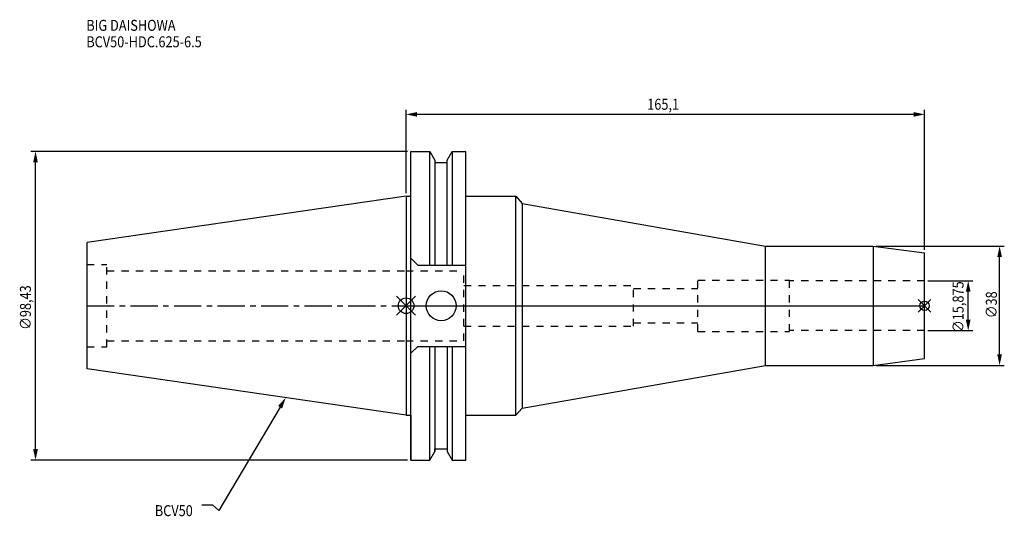
# Model space of a CAD drawing. Extents: x -123 to 190, y -67 to 91.
import ezdxf

# ---------------------------------------------------------------- set-up
doc = ezdxf.new("R2010")
doc.units = 0
doc.header["$LTSCALE"] = 23.1
doc.header["$PDMODE"] = 3
doc.header["$PDSIZE"] = 8
doc.linetypes.add('CENTER', pattern=[0.6, 0.375, -0.075, 0.075, -0.075])
doc.linetypes.add('DASHED', pattern=[0.2, 0.1, -0.1])
doc.layers.get('0').update_dxf_attribs({"linetype": 'CONTINUOUS'})
doc.layers.get('DEFPOINTS').update_dxf_attribs({"linetype": 'CONTINUOUS'})
for name, color, linetype in [('1', 4, 'CONTINUOUS'), ('2', 7, 'CONTINUOUS'), ('3', 1, 'DASHED'), ('4', 2, 'CENTER'), ('6', 5, 'CONTINUOUS'), ('NOCUT', 7, 'CONTINUOUS'), ('SK1', 4, 'CONTINUOUS'), ('SK3', 1, 'DASHED'), ('SK4', 2, 'CENTER')]:
    doc.layers.add(name, color=color, linetype=linetype)
doc.styles.get("Standard").update_dxf_attribs({"font": 'txt', "width": 0.85})
doc.dimstyles.get("Standard").update_dxf_attribs({"dimtxt": 3.5, "dimasz": 3.5, "dimexe": 1.5, "dimexo": 1, "dimtad": 1, "dimblk": '_FILLED', "dimblk1": '_FILLED', "dimblk2": '_FILLED', "dimcen": 0.09, "dimazin": 3, "dimtol": 1, "dimtp": 0.01, "dimtm": 0.01, "dimtfac": 1, "dimtofl": 0, "dimtmove": 0, "dimatfit": 3})

# ---------------------------------------------------------------- blocks, each defined once
blk = doc.blocks.new('_FILLED')
at = {"color": 0, "linetype": 'BYBLOCK'}
blk.add_solid([(0, 0), (-1, 0.214), (-1, -0.214)], dxfattribs=at)
blk = doc.blocks.new('*U13')
at = {"layer": '2', "color": 0, "width": 0.85}
blk.add_text('∅98,43', height=3.5, rotation=90, dxfattribs=at).set_placement((-119.46, -7.69))
blk = doc.blocks.new('*D1')
at = {"layer": '2', "color": 0}
for p, q in [((0.5, 49.2125), (-119.5, 49.2125)), ((-118, -45.7125), (-118, 45.7125)), ((0.5, -49.2125), (-119.5, -49.2125))]:
    blk.add_line(p, q, dxfattribs=at)
at = {"layer": 'DEFPOINTS', "color": 0}
for p in [(-118, 49.2125), (1.5, 49.2125), (1.5, -49.2125)]:
    blk.add_point(p, dxfattribs=at)
blk.add_blockref('*U13', (0, 0))
at = {"layer": '2', "color": 0, "xscale": 3.5, "yscale": 3.5, "zscale": 3.5}
for p, rotation in [((-118, 49.2125), 90), ((-118, -49.2125), 270)]:
    blk.add_blockref('_FILLED', p, dxfattribs=dict(at, rotation=rotation))
blk = doc.blocks.new('*U12')
at = {"layer": '2', "color": 0, "width": 0.85}
blk.add_text('165,1', height=3.5, dxfattribs=at).set_placement((76.79, 62.46))
blk = doc.blocks.new('*D2')
at = {"layer": '2', "color": 0}
for p, q in [((0, 35.925), (0, 62.5)), ((161.6, 61), (3.5, 61)), ((165.1, 17.8455), (165.1, 62.5))]:
    blk.add_line(p, q, dxfattribs=at)
at = {"layer": 'DEFPOINTS', "color": 0}
for p in [(0, 61), (0, 34.925), (165.1, 16.8455)]:
    blk.add_point(p, dxfattribs=at)
blk.add_blockref('*U12', (0, 0))
at = {"layer": '2', "color": 0, "xscale": 3.5, "yscale": 3.5, "zscale": 3.5, "rotation": 180}
blk.add_blockref('_FILLED', (0, 61), dxfattribs=at)
at = {"layer": '2', "color": 0, "xscale": 3.5, "yscale": 3.5, "zscale": 3.5}
blk.add_blockref('_FILLED', (165.1, 61), dxfattribs=at)
blk = doc.blocks.new('*U11')
at = {"layer": '2', "color": 0, "width": 0.85}
blk.add_text('∅15,875', height=3.5, rotation=90, dxfattribs=at).set_placement((177.54, -8.68))
blk = doc.blocks.new('*D3')
at = {"layer": '2', "color": 0}
for p, q in [((166.1, 7.9375), (180.5, 7.9375)), ((179, -4.4375), (179, 4.4375)), ((166.1, -7.9375), (180.5, -7.9375))]:
    blk.add_line(p, q, dxfattribs=at)
at = {"layer": 'DEFPOINTS', "color": 0}
for p in [(165.1, 7.9375), (179, 7.9375), (165.1, -7.9375)]:
    blk.add_point(p, dxfattribs=at)
blk.add_blockref('*U11', (0, 0))
at = {"layer": '2', "color": 0, "xscale": 3.5, "yscale": 3.5, "zscale": 3.5}
for p, rotation in [((179, 7.9375), 90), ((179, -7.9375), 270)]:
    blk.add_blockref('_FILLED', p, dxfattribs=dict(at, rotation=rotation))
blk = doc.blocks.new('*U10')
at = {"layer": '2', "color": 0, "width": 0.85}
blk.add_text('∅38', height=3.5, rotation=90, dxfattribs=at).set_placement((188.12, -3.97))
blk = doc.blocks.new('*D4')
at = {"layer": '2', "color": 0}
for p, q in [((149.73, 19), (190.5, 19)), ((189, -15.5), (189, 15.5)), ((149.73, -19), (190.5, -19))]:
    blk.add_line(p, q, dxfattribs=at)
at = {"layer": 'DEFPOINTS', "color": 0}
for p in [(148.73, 19), (189, 19), (148.73, -19)]:
    blk.add_point(p, dxfattribs=at)
blk.add_blockref('*U10', (0, 0))
at = {"layer": '2', "color": 0, "xscale": 3.5, "yscale": 3.5, "zscale": 3.5}
for p, rotation in [((189, 19), 90), ((189, -19), 270)]:
    blk.add_blockref('_FILLED', p, dxfattribs=dict(at, rotation=rotation))
blk = doc.blocks.new('*U7')
at = {"layer": '6', "width": 0.85}
for s, p in [('BIG DAISHOWA', (-101.83, 87.63)), ('BCV50-HDC.625-6.5', (-101.83, 82.38))]:
    blk.add_text(s, height=3.5, dxfattribs=at).set_placement(p)
blk = doc.blocks.new('*U8')
at = {"layer": '6'}
blk.add_lwpolyline([(-40.12, -32.35), (-59.63, -65.32), (-61.51, -63.57), (-65.01, -63.57)], dxfattribs=at)
at = {"layer": '6', "xscale": 3.5, "yscale": 3.5, "zscale": 3.5, "rotation": 59.38505600055425}
blk.add_blockref('_FILLED', (-38.34, -29.33), dxfattribs=at)
blk = doc.blocks.new('*U9')
at = {"layer": '6', "width": 0.85}
blk.add_text('BCV50', height=3.5, dxfattribs=at).set_placement((-80.01, -67.07))

msp = doc.modelspace()

# ---------------------------------------------------------------- linework, layer by layer
for p, q in [((3, 3), (-3, -3)), ((-3, 3), (3, -3)), ((167.1, 2), (163.1, -2)), ((163.1, 2), (167.1, -2))]:
    msp.add_line(p, q)
for centre, radius in [((0, 0), 2.5), ((165.1, 0), 1.5)]:
    msp.add_circle(centre, radius)
at = {"layer": '1'}
for p, q in [((1.5, -49.212), (1.5, 49.212)), ((1.5, 49.212), (7.601, 49.212)), ((7.601, 12.955), (7.601, 49.212)), ((7.601, 49.212), (9.207, 46.431)), ((13.047, 46.431), (14.654, 49.212)), ((14.654, 49.212), (14.654, 12.955)), ((14.654, 49.212), (19.05, 49.212)), ((19.05, -49.212), (19.05, 49.212)), ((9.207, 46.431), (9.207, 12.955)), ((9.207, 45.645), (13.047, 45.645)), ((13.047, 12.955), (13.047, 46.431)), ((0, 34.925), (1.5, 34.925)), ((19.05, 34.925), (35, 34.925)), ((35, -34.925), (35, 34.925)), ((35, 34.925), (36.959, 32.637)), ((36.959, 32.637), (36.959, -32.637)), ((36.959, 32.637), (114.475, 19)), ((114.475, 19), (148.735, 19)), ((114.475, -19), (114.475, 19)), ((148.735, 19), (165.1, 16.846)), ((148.735, 19), (148.735, -19)), ((165.1, -16.846), (165.1, 16.846)), ((3.7, 12.955), (1.5, 15.155)), ((3.7, 12.955), (19.05, 12.955)), ((3.7, -12.955), (1.5, -15.155)), ((3.7, -12.955), (19.05, -12.955)), ((7.601, -49.212), (7.601, -12.955)), ((9.207, -12.955), (9.207, -46.431)), ((13.047, -12.955), (13.047, -46.431)), ((14.654, -12.955), (14.654, -49.212)), ((148.735, -19), (165.1, -16.846)), ((36.959, -32.637), (114.475, -19)), ((114.475, -19), (148.735, -19)), ((35, -34.925), (36.959, -32.637)), ((0, -34.925), (1.5, -34.925)), ((19.05, -34.925), (35, -34.925)), ((7.601, -49.212), (9.207, -46.431)), ((9.207, -45.645), (13.047, -45.645)), ((13.047, -46.431), (14.654, -49.212)), ((1.5, -49.212), (7.601, -49.212)), ((14.654, -49.212), (19.05, -49.212))]:
    msp.add_line(p, q, dxfattribs=at)
msp.add_circle((11.18, 0), 4.763, dxfattribs=at)
at = {"layer": '3'}
for p, q in [((0, 11.15), (18.4, 11.15)), ((18.4, -11.15), (18.4, 11.15)), ((18.4, 6.5), (72.4, 6.5)), ((72.4, -6.5), (72.4, 6.5)), ((92.9, 8.2), (122.1, 8.2)), ((92.9, -8.2), (92.9, 8.2)), ((122.1, -8.2), (122.1, 8.2)), ((165.1, 7.937), (122.1, 7.937)), ((72.4, 5.5), (92.9, 5.5)), ((72.4, -5.5), (92.9, -5.5)), ((18.4, -6.5), (72.4, -6.5)), ((92.9, -8.2), (122.1, -8.2)), ((165.1, -7.938), (122.1, -7.938)), ((0, -11.15), (18.4, -11.15))]:
    msp.add_line(p, q, dxfattribs=at)
at = {"layer": '4'}
msp.add_line((0, 0), (165.1, 0), dxfattribs=at)
at = {"layer": 'NOCUT'}
for p, q in [((0, 0), (0, -34.925)), ((0, 0), (165.1, 0)), ((165.1, -16.846), (165.1, 0)), ((148.735, -19), (165.1, -16.846)), ((36.959, -32.637), (114.475, -19)), ((114.475, -19), (148.735, -19)), ((35, -34.925), (36.959, -32.637)), ((0, -34.925), (1.5, -34.925)), ((1.5, -34.925), (1.5, -49.212)), ((19.05, -34.925), (35, -34.925)), ((19.05, -49.212), (19.05, -34.925)), ((7.601, -49.212), (9.207, -46.431)), ((9.207, -45.645), (13.047, -45.645)), ((9.207, -46.431), (9.207, -45.645)), ((13.047, -45.645), (13.047, -46.431)), ((13.047, -46.431), (14.654, -49.212)), ((1.5, -49.212), (7.601, -49.212)), ((14.654, -49.212), (19.05, -49.212))]:
    msp.add_line(p, q, dxfattribs=at)
at = {"layer": 'SK1'}
for p, q in [((0, 34.925), (-101.6, 20.108)), ((0, 34.925), (0, -34.925)), ((-101.6, -20.108), (-101.6, 20.108)), ((0, -34.925), (-101.6, -20.108))]:
    msp.add_line(p, q, dxfattribs=at)
at = {"layer": 'SK3'}
for p, q in [((-101.6, 13.115), (-95.25, 13.115)), ((-95.25, -13.115), (-95.25, 13.115)), ((-95.25, 11.15), (0, 11.15)), ((-95.25, -11.15), (0, -11.15)), ((-101.6, -13.115), (-95.25, -13.115))]:
    msp.add_line(p, q, dxfattribs=at)
at = {"layer": 'SK4'}
msp.add_line((-101.6, 0), (0, 0), dxfattribs=at)

# ---------------------------------------------------------------- block references
for name in ['*U7', '*U8', '*U9']:
    msp.add_blockref(name, (0, 0))

# ---------------------------------------------------------------- dimensions: what is measured, and where the dimension line sits
at = {"layer": '2'}
dim = msp.add_linear_dim(base=(0, 61), p1=(165.1, 16.846), p2=(0, 34.925), angle=180, dimstyle='Standard', dxfattribs=at)
dim.commit()
dim.dimension.update_dxf_attribs({"geometry": '*D2', "text_midpoint": (82, 61), "dimtype": 128})
for base, p1, p2, picture, middle in [((-118, 49.212), (1.5, -49.212), (1.5, 49.212), '*D1', (-118, 0)), ((189, 19), (148.735, -19), (148.735, 19), '*D4', (189, 0)), ((179, 7.937), (165.1, -7.938), (165.1, 7.937), '*D3', (179, 0))]:
    dim = msp.add_linear_dim(base=base, p1=p1, p2=p2, angle=90, text='%%c<>', dimstyle='Standard', dxfattribs=at)
    dim.commit()
    dim.dimension.update_dxf_attribs({"geometry": picture, "text_midpoint": middle, "dimtype": 128})

doc.saveas('drawing.dxf')
